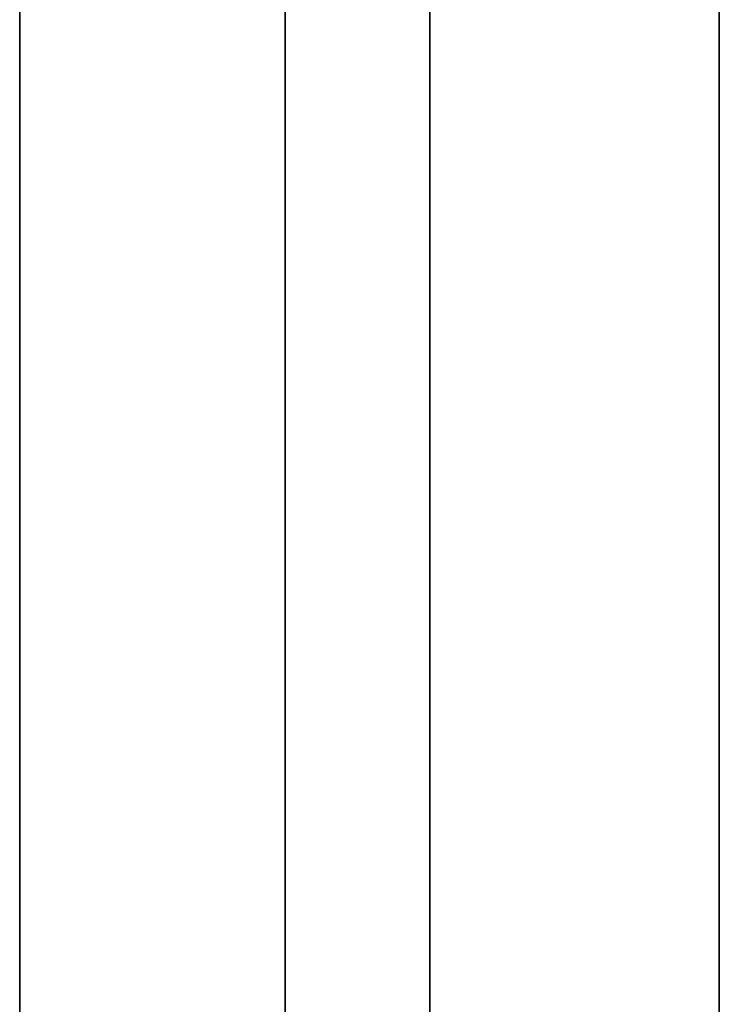
# Model space of a CAD drawing. Extents: x 0 to 1372, y 0 to 2276.
# Drawn here: x 141 to 199, y 953 to 1035 of the extents above; entities that cross this region are included whole.
import ezdxf

# ---------------------------------------------------------------- set-up
doc = ezdxf.new("R2010")
doc.units = 0
doc.header["$MEASUREMENT"] = 0

msp = doc.modelspace()

# ---------------------------------------------------------------- linework, layer by layer
for p, q in [((141, 908.994), (141, 1066.621)), ((141, 1066.621), (141, 908.994)), ((163, 908.831), (163, 1050.458)), ((163, 1050.458), (163, 908.831)), ((175, 1036.666), (175, 1024.273)), ((175, 1024.273), (175, 1036.666)), ((199, 1024.273), (199, 1036.666)), ((199, 1036.666), (199, 1024.273)), ((175, 1024.273), (175, 1010.991)), ((175, 1010.991), (175, 1024.273)), ((199, 1010.991), (199, 1024.273)), ((199, 1024.273), (199, 1010.991)), ((175, 1010.991), (175, 996.211)), ((175, 996.211), (175, 1010.991)), ((199, 1010.991), (199, 996.211)), ((199, 996.211), (199, 1010.991)), ((175, 996.211), (175, 979.132)), ((175, 979.132), (175, 996.211)), ((199, 996.211), (199, 979.132)), ((199, 979.132), (199, 996.211)), ((175, 979.132), (175, 965.395)), ((175, 965.395), (175, 979.132)), ((199, 965.395), (199, 979.132)), ((199, 979.132), (199, 965.395)), ((175, 965.395), (175, 951.133)), ((175, 951.133), (175, 965.395)), ((199, 951.133), (199, 965.395)), ((199, 965.395), (199, 951.133))]:
    msp.add_line(p, q)

doc.saveas('drawing.dxf')
